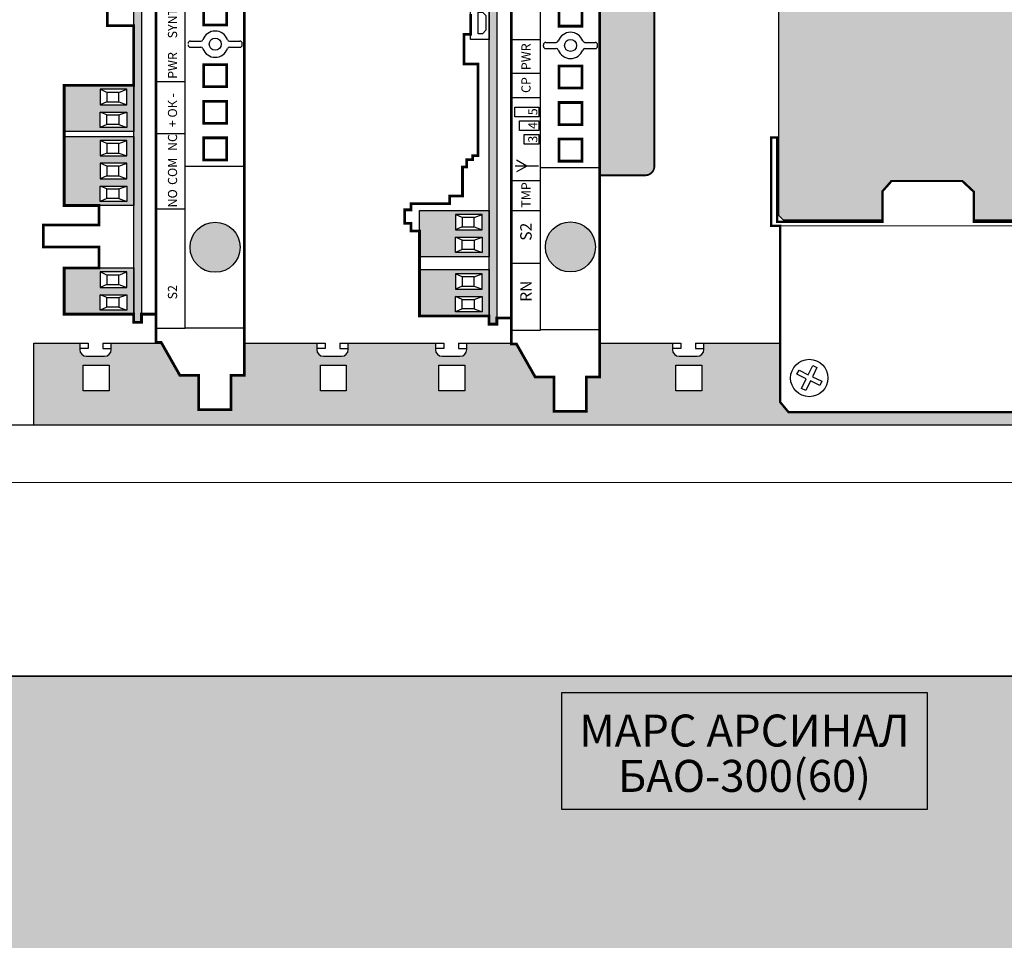
# Model space of a CAD drawing. Units: millimetres. Extents: x -405 to 10057, y -7482 to 553.
# Drawn here: x 6428 to 6644, y -7044 to -6843 of the extents above; entities that cross this region are included whole.
import ezdxf

# ---------------------------------------------------------------- set-up
doc = ezdxf.new("R2010")
doc.units = ezdxf.units.MM
doc.styles.add('Arial', font='ARIALN.TTF', dxfattribs={"width": 0.9})
doc.styles.get("Standard").update_dxf_attribs({"font": 'arial.ttf'})

# ---------------------------------------------------------------- blocks, each defined once
blk = doc.blocks.new('*U149')
h = blk.add_hatch(color=253)
h.dxf.hatch_style = 1
h.paths.add_polyline_path([(56, 45.44), (426, 45.44), (426, -41), (56, -41)])
at = {"const_width": 0.4}
blk.add_lwpolyline([(56, 45.44), (426, 45.44), (426, -41), (56, -41)], close=True, dxfattribs=at)
blk.add_lwpolyline([(200.98, 16.37), (281.02, 16.37), (281.02, 41.78), (200.98, 41.78)], close=True)
at = {"insert": (240.97, 28.58), "char_height": 7, "width": 79.9736, "attachment_point": 5, "line_spacing_factor": 0.85, "style": 'Arial'}
blk.add_mtext('{\\fArial|b1|i0|c204|p34;МАРС АРСИНАЛ\\PБАО-300(60)', dxfattribs=at)
blk = doc.blocks.new('*U147')
blk.add_blockref('*U149', (0, 0))
blk = doc.blocks.new('*U150')
blk.add_blockref('*U147', (0, 0))
blk = doc.blocks.new('*U173')
h = blk.add_hatch(color=64)
h.dxf.hatch_style = 1
h.paths.add_polyline_path([(20.86, 36.48), (20.86, 21.26), (30.98, 21.26), (30.98, 36.48)])
h.paths.add_polyline_path([(26.72, 28.58), (30.09, 28.58), (30.09, 22.8), (26.72, 22.8)], flags=16)
h.paths.add_polyline_path([(27.37, 27.16), (29.43, 27.16), (29.43, 24.52), (27.37, 24.52)], flags=0)
h.paths.add_polyline_path([(25.12, 28.58), (25.12, 22.8), (21.75, 22.8), (21.75, 28.58)], flags=16)
h.paths.add_polyline_path([(24.48, 27.16), (24.48, 24.52), (22.42, 24.52), (22.42, 27.16)], flags=0)
h = blk.add_hatch(color=64)
h.dxf.hatch_style = 1
h.paths.add_polyline_path([(44.63, 36.48), (44.63, 21.26), (59.72, 21.26), (59.72, 36.48)])
h.paths.add_polyline_path([(53.86, 28.58), (53.86, 22.8), (50.49, 22.8), (50.49, 28.58)], flags=16)
h.paths.add_polyline_path([(53.2, 27.16), (53.2, 24.52), (51.14, 24.52), (51.14, 27.16)], flags=0)
h.paths.add_polyline_path([(48.89, 28.58), (48.89, 22.8), (45.52, 22.8), (45.52, 28.58)], flags=16)
h.paths.add_polyline_path([(48.25, 27.16), (48.25, 24.52), (46.19, 24.52), (46.19, 27.16)], flags=0)
h.paths.add_polyline_path([(55.46, 28.58), (58.83, 28.58), (58.83, 22.8), (55.46, 22.8)], flags=16)
h.paths.add_polyline_path([(56.11, 27.16), (58.17, 27.16), (58.17, 24.52), (56.11, 24.52)], flags=0)
h = blk.add_hatch(color=64)
h.dxf.hatch_style = 1
h.paths.add_polyline_path([(60.82, 36.48), (60.82, 21.26), (70.94, 21.26), (70.94, 36.48)])
h.paths.add_polyline_path([(66.68, 28.58), (70.05, 28.58), (70.05, 22.8), (66.68, 22.8)], flags=16)
h.paths.add_polyline_path([(67.32, 27.16), (69.38, 27.16), (69.38, 24.52), (67.32, 24.52)], flags=0)
h.paths.add_polyline_path([(65.08, 28.58), (65.08, 22.8), (61.71, 22.8), (61.71, 28.58)], flags=16)
h.paths.add_polyline_path([(64.44, 27.16), (64.44, 24.52), (62.37, 24.52), (62.37, 27.16)], flags=0)
h = blk.add_hatch(color=42)
h.dxf.hatch_style = 1
h.paths.add_polyline_path([(19.06, 21.26), (215.09, 21.26), (215.09, 19.56), (19.06, 19.56)])
h = blk.add_hatch(color=256)
h.dxf.hatch_style = 1
edge = h.paths.add_edge_path()
edge.add_arc((35.49, 3.47), 5.47, 0, 360)
for p, q in [((22.42, 27.16), (21.75, 28.58)), ((24.48, 27.16), (25.12, 28.58)), ((27.37, 27.16), (26.72, 28.58)), ((29.43, 27.16), (30.09, 28.58)), ((46.19, 27.16), (45.52, 28.58)), ((48.25, 27.16), (48.89, 28.58)), ((51.14, 27.16), (50.49, 28.58)), ((53.2, 27.16), (53.86, 28.58)), ((56.11, 27.16), (55.46, 28.58)), ((58.17, 27.16), (58.83, 28.58)), ((62.37, 27.16), (61.71, 28.58)), ((64.44, 27.16), (65.08, 28.58)), ((67.32, 27.16), (66.68, 28.58)), ((69.38, 27.16), (70.05, 28.58)), ((22.42, 24.52), (21.75, 22.8)), ((24.48, 24.52), (25.12, 22.8)), ((27.37, 24.52), (26.72, 22.8)), ((29.43, 24.52), (30.09, 22.8)), ((46.19, 24.52), (45.52, 22.8)), ((48.25, 24.52), (48.89, 22.8)), ((51.14, 24.52), (50.49, 22.8)), ((53.2, 24.52), (53.86, 22.8)), ((56.11, 24.52), (55.46, 22.8)), ((58.17, 24.52), (58.83, 22.8)), ((62.37, 24.52), (61.71, 22.8)), ((64.44, 24.52), (65.08, 22.8)), ((67.32, 24.52), (66.68, 22.8)), ((69.38, 24.52), (70.05, 22.8)), ((43.9, 16.37), (43.9, 10.02)), ((60.38, 16.37), (60.38, 10.02)), ((71.74, 16.37), (71.74, 10.02))]:
    blk.add_line(p, q)
at = {"lineweight": 30}
for p, q in [((17.77, 16.37), (17.77, 10.02)), ((17.77, 10.02), (215.09, 10.02)), ((79.25, 8.87), (79.25, 6.6)), ((80.59, 8.87), (80.59, 6.6)), ((79.25, 0.29), (79.25, -1.98)), ((80.59, 0.29), (80.59, -1.98)), ((79.75, -2.48), (80.09, -2.48))]:
    blk.add_line(p, q, dxfattribs=at)
at = {"const_width": 0.6}
for points in [[(89.86, 27.01), (83.96, 27.01), (83.96, 21.26), (70.94, 21.26), (70.94, 36.48), (44.63, 36.48), (44.63, 28.87), (40.38, 28.87), (40.38, 41.04), (35.53, 41.04), (35.53, 28.87), (30.98, 28.87), (30.98, 36.48), (20.86, 36.48), (20.86, 21.26), (19.06, 21.26), (19.06, 19.56), (20.86, 19.56), (20.86, 16.37)], [(14.73, 16.37), (14.73, 15.28), (7.49, 11.17), (7.49, 7.08), (0, 7.08), (0, 0), (7.49, 0), (7.49, -2.94), (224.86, -2.94), (224.86, 0), (232.35, 0), (232.35, 7.08), (224.86, 7.08), (224.86, 11.17), (217.73, 15.28), (217.73, 16.37), (14.73, 16.37)]]:
    blk.add_lwpolyline(points, dxfattribs=at)
for points in [[(20.86, 36.48), (30.98, 36.48), (30.98, 21.26), (20.86, 21.26)], [(44.63, 36.48), (59.72, 36.48), (59.72, 21.26), (44.63, 21.26)], [(60.82, 36.48), (70.94, 36.48), (70.94, 21.26), (60.82, 21.26)], [(21.75, 28.58), (25.12, 28.58), (25.12, 22.8), (21.75, 22.8)], [(30.09, 28.58), (26.72, 28.58), (26.72, 22.8), (30.09, 22.8)], [(45.52, 28.58), (48.89, 28.58), (48.89, 22.8), (45.52, 22.8)], [(53.86, 28.58), (50.49, 28.58), (50.49, 22.8), (53.86, 22.8)], [(58.83, 28.58), (55.46, 28.58), (55.46, 22.8), (58.83, 22.8)], [(61.71, 28.58), (65.08, 28.58), (65.08, 22.8), (61.71, 22.8)], [(70.05, 28.58), (66.68, 28.58), (66.68, 22.8), (70.05, 22.8)], [(22.42, 27.16), (24.48, 27.16), (24.48, 24.52), (22.42, 24.52)], [(29.43, 27.16), (27.37, 27.16), (27.37, 24.52), (29.43, 24.52)], [(46.19, 27.16), (48.25, 27.16), (48.25, 24.52), (46.19, 24.52)], [(53.2, 27.16), (51.14, 27.16), (51.14, 24.52), (53.2, 24.52)], [(58.17, 27.16), (56.11, 27.16), (56.11, 24.52), (58.17, 24.52)], [(62.37, 27.16), (64.44, 27.16), (64.44, 24.52), (62.37, 24.52)], [(69.38, 27.16), (67.32, 27.16), (67.32, 24.52), (69.38, 24.52)], [(19.06, 21.26), (215.09, 21.26), (215.09, 19.56), (19.06, 19.56)]]:
    blk.add_lwpolyline(points, close=True)
at = {"lineweight": 30}
blk.add_lwpolyline([(17.77, 10.02), (53.2, 10.02), (53.2, -2.94), (17.77, -2.94)], close=True, dxfattribs=at)
at = {"const_width": 0.6}
for points in [[(54.61, 5.96), (59.44, 5.96), (59.44, 0.92), (54.61, 0.92)], [(62.61, 5.96), (67.44, 5.96), (67.44, 0.92), (62.61, 0.92)], [(70.61, 5.96), (75.44, 5.96), (75.44, 0.92), (70.61, 0.92)], [(84.12, 5.96), (88.96, 5.96), (88.96, 0.92), (84.12, 0.92)]]:
    blk.add_lwpolyline(points, close=True, dxfattribs=at)
blk.add_circle((35.49, 3.47), 5.47)
at = {"lineweight": 30}
blk.add_circle((79.92, 3.44), 1.31, dxfattribs=at)
for centre, radius, start, end in [((79.75, 8.87), 0.5, 90, 180), ((80.09, 8.87), 0.5, 0, 90), ((78.75, 6.6), 0.5, 290.3564, 0), ((81.09, 6.6), 0.5, 180, 249.6436), ((79.92, 3.44), 2.87, 110.3564, 249.6436), ((79.92, 3.44), 2.87, 290.3564, 69.6436), ((78.75, 0.29), 0.5, 0, 69.6436), ((81.09, 0.29), 0.5, 110.3564, 180), ((79.75, -1.98), 0.5, 180, 270), ((80.09, -1.98), 0.5, 270, 0)]:
    blk.add_arc(centre, radius, start, end, dxfattribs=at)
at = {"char_height": 2, "attachment_point": 1}
for s, width, insert in [('{\\fArial|b1|i0|c204|p34;S2}', 6.5186, (24.09, 13.78)), ('{\\fArial|b1|i0|c204|p34;NO}', 6.5186, (44.2, 13.78)), ('{\\fArial|b1|i0|c204|p34;COM}', 6.5186, (49.12, 13.78)), ('{\\fArial|b1|i0|c204|p34;NC}', 6.5186, (56.54, 13.78)), ('{\\fArial|b1|i0|c204|p34;+ ОК -}', 9.0624, (61.74, 13.78)), ('{\\fArial|b1|i0|c204|p34;PWR}', 9.0624, (72.33, 13.78)), ('{\\fArial|b1|i0|c204|p34;SYNT}', 9.0624, (81.18, 13.78))]:
    blk.add_mtext_dynamic_manual_height_columns(s, width=width, gutter_width=12.5, heights=[0], dxfattribs=dict(at, insert=insert))
blk = doc.blocks.new('*U174')
h = blk.add_hatch(color=252)
h.dxf.hatch_style = 1
h.paths.add_polyline_path([(35.51, 58.1), (34.51, 57.1), (34.51, 35.47), (40.82, 35.47), (43.09, 33.47), (43.09, 17.99), (40.71, 15.44), (34.51, 15.44), (34.51, -5.83), (35.51, -6.83), (183.31, -6.83), (184.31, -5.83), (184.31, 15.44), (179.1, 15.44), (176.72, 17.99), (176.72, 33.47), (179, 35.47), (184.31, 35.47), (184.31, 58.1)])
h.paths.add_polyline_path([(159.75, 46.43), (159.75, 51.49), (160.75, 52.49), (174.91, 52.49), (174.91, 45.43), (160.75, 45.43)], flags=16)
h.paths.add_polyline_path([(159.75, 4.83), (160.75, 5.83), (174.91, 5.83), (174.91, -1.22), (160.75, -1.22), (159.75, -0.22)], flags=16)
blk.add_line((33.24, -6.62), (33.28, 57.83))
at = {"const_width": 0.5}
blk.add_lwpolyline([(52.6, 59.78), (52.6, 58.48), (34.19, 58.48), (34.19, 35.47), (40.82, 35.47), (43.09, 33.47), (43.09, 17.99), (40.71, 15.44), (34.19, 15.44), (34.19, -7.17), (52.65, -7.17), (52.65, -8.49), (33.24, -8.49), (33.24, -6.62), (-5.48, -6.62), (-7.46, -4.55), (-7.46, 56.02), (-5.27, 57.83), (33.28, 57.83), (33.28, 59.78), (52.6, 59.78)], dxfattribs=at)
for points in [[(34.51, 35.47), (34.51, 57.1), (35.51, 58.1), (184.31, 58.1), (184.31, 35.47)], [(2.72, 50.7), (2.28, 49.8), (0.27, 50.78), (-0.72, 48.74), (-1.62, 49.18), (-0.62, 51.22), (-2.72, 52.24), (-2.28, 53.14), (-0.18, 52.11), (0.82, 54.17), (1.71, 53.71), (0.71, 51.68), (2.72, 50.7)], [(184.31, 15.44), (184.31, -5.83), (183.31, -6.83), (35.51, -6.83), (34.51, -5.83), (34.51, 15.44)]]:
    blk.add_lwpolyline(points)
blk.add_circle((0, 51.47), 4.09)
blk = doc.blocks.new('*U175')
h = blk.add_hatch(color=64)
h.dxf.hatch_style = 1
h.paths.add_polyline_path([(13.58, 33.01), (13.58, 17.79), (23.7, 17.79), (23.7, 33.01)])
h.paths.add_polyline_path([(19.44, 25.1), (22.82, 25.1), (22.82, 19.33), (19.44, 19.33)], flags=16)
h.paths.add_polyline_path([(20.09, 23.69), (22.15, 23.69), (22.15, 21.05), (20.09, 21.05)], flags=0)
h.paths.add_polyline_path([(17.85, 25.1), (17.85, 19.33), (14.47, 19.33), (14.47, 25.1)], flags=16)
h.paths.add_polyline_path([(17.2, 23.69), (17.2, 21.05), (15.14, 21.05), (15.14, 23.69)], flags=0)
h = blk.add_hatch(color=64)
h.dxf.hatch_style = 1
h.paths.add_polyline_path([(36.66, 33.01), (26.54, 33.01), (26.54, 17.79), (36.66, 17.79)])
h.paths.add_polyline_path([(32.4, 25.1), (35.77, 25.1), (35.77, 19.33), (32.4, 19.33)], flags=16)
h.paths.add_polyline_path([(33.05, 23.69), (35.11, 23.69), (35.11, 21.05), (33.05, 21.05)], flags=0)
h.paths.add_polyline_path([(30.8, 25.1), (30.8, 19.33), (27.43, 19.33), (27.43, 25.1)], flags=16)
h.paths.add_polyline_path([(30.16, 23.69), (30.16, 21.05), (28.1, 21.05), (28.1, 23.69)], flags=0)
h = blk.add_hatch(color=42)
h.dxf.hatch_style = 1
h.paths.add_polyline_path([(11.78, 17.79), (130.47, 17.79), (130.47, 16.09), (11.78, 16.09)])
h = blk.add_hatch(color=256)
h.dxf.hatch_style = 1
edge = h.paths.add_edge_path()
edge.add_arc((28.66, 0), 5.47, 0, 360)
h = blk.add_hatch(color=252)
h.dxf.hatch_style = 1
h.paths.add_polyline_path([(158.11, -6.41), (44.34, -6.41), (44.34, -16.37, 0.41384), (46.34, -18.37), (158.11, -18.37)])
h.paths.add_polyline_path([(169.75, -9.55), (162.73, -9.55), (162.73, -6.41), (158.11, -6.41), (158.11, -18.37), (159.72, -18.37, 0.414214), (162.72, -15.37), (162.72, -13.95), (169.75, -13.95)])
h.paths.add_polyline_path([(176.94, -8.92), (174.78, -8.92), (174.78, -8.08), (169.75, -8.08), (169.75, -9.55), (169.75, -13.95), (169.75, -15.42), (174.78, -15.42), (174.78, -14.59), (176.94, -14.59)])
for p, q in [((15.14, 23.69), (14.47, 25.1)), ((17.2, 23.69), (17.85, 25.1)), ((20.09, 23.69), (19.44, 25.1)), ((22.15, 23.69), (22.82, 25.1)), ((28.1, 23.69), (27.43, 25.1)), ((30.16, 23.69), (30.8, 25.1)), ((33.05, 23.69), (32.4, 25.1)), ((35.11, 23.69), (35.77, 25.1)), ((15.14, 21.05), (14.47, 19.33)), ((17.2, 21.05), (17.85, 19.33)), ((20.09, 21.05), (19.44, 19.33)), ((22.15, 21.05), (22.82, 19.33)), ((28.1, 21.05), (27.43, 19.33)), ((30.16, 21.05), (30.8, 19.33)), ((33.05, 21.05), (32.4, 19.33)), ((35.11, 21.05), (35.77, 19.33)), ((25.12, 12.9), (25.12, 6.55)), ((36.64, 12.9), (36.64, 6.55)), ((43.2, 12.9), (43.2, 6.55)), ((61.37, 12.9), (61.37, 6.55)), ((66.69, 12.9), (66.69, 6.55)), ((74.02, 12.9), (74.02, 6.55))]:
    blk.add_line(p, q)
at = {"lineweight": 30}
for p, q in [((10.49, 12.9), (10.49, 6.55)), ((46.36, 9.54), (45.08, 11.76)), ((46.36, 6.98), (46.36, 12.1)), ((46.36, 9.54), (47.64, 11.76)), ((10.49, 6.55), (207.81, 6.55)), ((72.07, 5.39), (72.07, 3.13)), ((72.57, 5.89), (72.91, 5.89)), ((73.41, 5.39), (73.41, 3.13)), ((72.07, -3.19), (72.07, -5.45)), ((73.41, -3.19), (73.41, -5.45)), ((72.57, -5.95), (72.91, -5.95))]:
    blk.add_line(p, q, dxfattribs=at)
at = {"const_width": 0.6}
for points in [[(79.65, 21.83), (75.16, 21.83), (75.16, 23.3), (68.67, 23.3), (68.67, 20.24), (48.62, 20.24), (48.62, 21.37), (47.78, 21.37), (47.78, 22.67), (46.17, 22.67), (46.17, 23.6), (39.81, 23.6), (39.81, 26.39), (38.12, 26.39), (38.12, 34.87), (36.79, 34.87), (36.79, 36.23), (33.84, 36.23), (33.84, 34.87), (32.18, 34.87), (32.18, 33.01), (13.58, 33.01), (13.58, 17.79), (11.78, 17.79), (11.78, 16.09), (13.11, 16.09), (13.11, 12.9)], [(203.94, -6.41), (203.94, -6.41), (217.68, -6.41), (217.68, -3.47), (225.17, -3.47), (225.17, 3.6), (217.68, 3.6), (217.68, 7.7), (210.45, 11.8), (210.45, 12.9), (7.45, 12.9), (7.45, 11.8), (0.22, 7.7), (0.22, 3.6), (-7.28, 3.6), (-7.28, -3.47), (0.22, -3.47), (0.22, -6.41), (14.37, -6.41), (14.37, -6.41), (203.94, -6.41)]]:
    blk.add_lwpolyline(points, dxfattribs=at)
for points in [[(13.58, 33.01), (23.7, 33.01), (23.7, 17.79), (13.58, 17.79)], [(26.54, 33.01), (36.66, 33.01), (36.66, 17.79), (26.54, 17.79)], [(14.47, 25.1), (17.85, 25.1), (17.85, 19.33), (14.47, 19.33)], [(22.82, 25.1), (19.44, 25.1), (19.44, 19.33), (22.82, 19.33)], [(27.43, 25.1), (30.8, 25.1), (30.8, 19.33), (27.43, 19.33)], [(35.77, 25.1), (32.4, 25.1), (32.4, 19.33), (35.77, 19.33)], [(15.14, 23.69), (17.2, 23.69), (17.2, 21.05), (15.14, 21.05)], [(22.15, 23.69), (20.09, 23.69), (20.09, 21.05), (22.15, 21.05)], [(28.1, 23.69), (30.16, 23.69), (30.16, 21.05), (28.1, 21.05)], [(35.11, 23.69), (33.05, 23.69), (33.05, 21.05), (35.11, 21.05)], [(74.02, 21.83), (81.32, 21.83), (81.32, 17.79), (74.02, 17.79)], [(11.78, 17.79), (130.47, 17.79), (130.47, 16.09), (11.78, 16.09)], [(54.12, 11.14), (56.25, 11.14), (56.25, 6.88), (54.12, 6.88)], [(57.12, 12.14), (59.25, 12.14), (59.25, 6.88), (57.12, 6.88)], [(51.12, 10.14), (53.25, 10.14), (53.25, 6.88), (51.12, 6.88)]]:
    blk.add_lwpolyline(points, close=True)
blk.add_lwpolyline([(75.31, 20.15), (80.03, 20.15), (80.03, 19.23), (79.29, 18.48), (76.05, 18.48), (75.31, 19.23), (75.31, 20.15)])
at = {"lineweight": 30}
blk.add_lwpolyline([(10.55, 6.55), (46.07, 6.55), (46.07, -6.41), (10.55, -6.41)], close=True, dxfattribs=at)
at = {"const_width": 0.6}
for points in [[(47.43, 2.49), (52.27, 2.49), (52.27, -2.55), (47.43, -2.55)], [(55.43, 2.49), (60.27, 2.49), (60.27, -2.55), (55.43, -2.55)], [(63.43, 2.49), (68.27, 2.49), (68.27, -2.55), (63.43, -2.55)], [(76.95, 2.49), (81.78, 2.49), (81.78, -2.55), (76.95, -2.55)]]:
    blk.add_lwpolyline(points, close=True, dxfattribs=at)
at = {"const_width": 0.4}
blk.add_lwpolyline([(44.34, -6.41), (44.34, -16.37, 0.414587), (46.34, -18.37), (159.72, -18.37, 0.414214), (162.72, -15.37), (162.72, -13.95), (169.75, -13.95), (169.75, -15.42), (174.78, -15.42), (174.78, -14.59), (176.94, -14.59), (176.94, -8.92), (174.78, -8.92), (174.78, -8.08), (169.75, -8.08), (169.75, -9.55), (162.73, -9.55), (162.73, -6.41)], format="xyb", dxfattribs=at)
blk.add_circle((28.66, 0), 5.47)
at = {"lineweight": 30}
blk.add_circle((72.74, -0.03), 1.31, dxfattribs=at)
for centre, radius, start, end in [((72.57, 5.39), 0.5, 90, 180), ((72.91, 5.39), 0.5, 0, 90), ((72.74, -0.03), 2.87, 110.3564, 249.6436), ((71.57, 3.13), 0.5, 290.3564, 0), ((73.91, 3.13), 0.5, 180, 249.6436), ((72.74, -0.03), 2.87, 290.3564, 69.6436), ((71.57, -3.19), 0.5, 0, 69.6436), ((73.91, -3.19), 0.5, 110.3564, 180), ((72.57, -5.45), 0.5, 180, 270), ((72.91, -5.45), 0.5, 270, 0)]:
    blk.add_arc(centre, radius, start, end, dxfattribs=at)
for s, width, insert, char_height, attachment_point in [('{\\fArial|b1|i0|c204|p34;RN}', 4.2282, (18.99, 9.72), 2.5, 5), ('{\\fArial|b1|i0|c204|p34;S2}', 3.9706, (32, 9.72), 2.5, 5), ('{\\fArial|b1|i0|c204|p34;\\T0.9TMP}', 5.7659, (40.04, 9.72), 2, 5), ('{\\fArial|b1|i0|c204|p34;\\T0.9 3}', 2.1654, (50.86, 9.23), 2, 1), ('{\\fArial|b1|i0|c204|p34;\\T0.9 4}', 2.8046, (53.86, 9.23), 2, 1), ('{\\fArial|b1|i0|c204|p34;\\T0.9 5}', 2.7809, (56.86, 9.23), 2, 1), ('{\\fArial|b1|i0|c204|p34;\\T0.9CP}', 3.8218, (64.08, 9.72), 2, 5), ('{\\fArial|b1|i0|c204|p34;\\T0.9PWR}', 6.0773, (70.26, 9.72), 2, 5)]:
    blk.add_mtext_dynamic_manual_height_columns(s, width=width, gutter_width=12.5, heights=[0], dxfattribs=dict(insert=insert, char_height=char_height, attachment_point=attachment_point))
blk = doc.blocks.new('*U171')
h = blk.add_hatch(color=30)
h.dxf.hatch_style = 1
h.paths.add_polyline_path([(199.49, -240.94), (195.39, -240.94), (191.29, -233.7), (190.2, -233.7), (190.2, -233.55), (180.45, -233.55), (180.45, -234.9, -0.414214), (178.95, -236.4), (175.06, -236.4, -0.414214), (173.56, -234.9), (173.56, -233.55), (154.52, -233.55), (154.52, -234.9, -0.414214), (153.02, -236.4), (149.12, -236.4, -0.414214), (147.62, -234.9), (147.62, -233.55), (131.78, -233.55), (131.78, -240.55), (128.84, -240.55), (128.84, -248.05), (121.76, -248.05), (121.76, -240.55), (117.66, -240.55), (113.69, -233.55), (102.66, -233.55), (102.66, -234.9, -0.414214), (101.16, -236.4), (97.26, -236.4, -0.414214), (95.76, -234.9), (95.76, -233.55), (85.7, -233.55), (85.7, -251.4), (344.6, -251.4), (344.6, -233.7), (344.56, -233.7), (340.46, -240.94), (336.36, -240.94), (336.36, -248.43), (329.28, -248.43), (329.28, -240.94), (326.34, -240.94), (326.34, -233.55), (313.45, -233.55), (313.45, -246.64), (311.38, -248.61), (250.8, -248.61), (248.99, -246.42), (248.99, -233.55), (232.32, -233.55), (232.32, -234.9, -0.414214), (230.82, -236.4), (226.92, -236.4, -0.414214), (225.42, -234.9), (225.42, -233.55), (209.51, -233.55), (209.51, -240.94), (206.57, -240.94), (206.57, -248.43), (199.49, -248.43)])
h.paths.add_polyline_path([(179.99, -243.97), (174.34, -243.97), (174.34, -238.33), (179.99, -238.33)], flags=16)
h.paths.add_polyline_path([(154.05, -243.97), (148.41, -243.97), (148.41, -238.33), (154.05, -238.33)], flags=16)
h.paths.add_polyline_path([(226.2, -243.97), (226.2, -238.33), (231.85, -238.33), (231.85, -243.97)], flags=16)
h.paths.add_polyline_path([(102.19, -243.97), (96.54, -243.97), (96.54, -238.33), (102.19, -238.33)], flags=16)
at = {"lineweight": 30}
for p, q in [((85.7, -251.4), (85.7, -233.55)), ((85.7, -233.55), (97.62, -233.55)), ((95.76, -233.55), (95.76, -234.9)), ((97.62, -234.66), (95.76, -234.66)), ((97.62, -233.55), (97.62, -234.66)), ((100.8, -233.55), (113.69, -233.55)), ((100.8, -233.55), (100.8, -234.66)), ((100.8, -234.66), (102.66, -234.66)), ((102.66, -234.9), (102.66, -233.55)), ((131.78, -233.55), (149.49, -233.55)), ((147.62, -233.55), (147.62, -234.9)), ((149.49, -234.66), (147.62, -234.66)), ((149.49, -233.55), (149.49, -234.66)), ((152.66, -233.55), (175.42, -233.55)), ((152.66, -233.55), (152.66, -234.66)), ((152.66, -234.66), (154.52, -234.66)), ((154.52, -234.9), (154.52, -233.55)), ((173.56, -233.55), (173.56, -234.9)), ((175.42, -234.66), (173.56, -234.66)), ((175.42, -233.55), (175.42, -234.66)), ((178.59, -233.55), (190.2, -233.55)), ((178.59, -233.55), (178.59, -234.66)), ((178.59, -234.66), (180.45, -234.66)), ((180.45, -234.9), (180.45, -233.55)), ((209.51, -233.55), (227.28, -233.55)), ((225.42, -233.55), (225.42, -234.9)), ((227.28, -234.66), (225.42, -234.66)), ((227.28, -233.55), (227.28, -234.66)), ((230.46, -233.55), (248.99, -233.55)), ((230.46, -233.55), (230.46, -234.66)), ((230.46, -234.66), (232.32, -234.66)), ((232.32, -234.9), (232.32, -233.55)), ((97.26, -236.4), (101.16, -236.4)), ((149.12, -236.4), (153.02, -236.4)), ((175.06, -236.4), (178.95, -236.4)), ((226.92, -236.4), (230.82, -236.4))]:
    blk.add_line(p, q, dxfattribs=at)
at = {"const_width": 0.25}
blk.add_lwpolyline([(0, 0), (482, 0), (482, -264), (0, -264)], close=True, dxfattribs=at)
at = {"lineweight": 30}
for points in [[(384.08, -251.4), (384.08, -12.6), (52.92, -12.6), (52.92, -251.4)], [(96.54, -238.33), (102.19, -238.33), (102.19, -243.97), (96.54, -243.97)], [(148.41, -238.33), (154.05, -238.33), (154.05, -243.97), (148.41, -243.97)], [(174.34, -238.33), (179.99, -238.33), (179.99, -243.97), (174.34, -243.97)], [(226.2, -238.33), (231.85, -238.33), (231.85, -243.97), (226.2, -243.97)]]:
    blk.add_lwpolyline(points, close=True, dxfattribs=at)
for centre, start, end in [((97.26, -234.9), 180, 270), ((101.16, -234.9), 270, 0), ((149.12, -234.9), 180, 270), ((153.02, -234.9), 270, 0), ((175.06, -234.9), 180, 270), ((178.95, -234.9), 270, 0), ((226.92, -234.9), 180, 270), ((230.82, -234.9), 270, 0)]:
    blk.add_arc(centre, 1.5, start, end, dxfattribs=at)
at = {"rotation": 90}
for name, p in [('*U174', (306.82, -241.15)), ('*U173', (128.84, -248.05)), ('*U175', (203.1, -241.15))]:
    blk.add_blockref(name, p, dxfattribs=at)
blk = doc.blocks.new('*U177')
blk.add_blockref('*U171', (0, 0))

msp = doc.modelspace()

# ---------------------------------------------------------------- block references
for name, p in [('*U177', (6345.53, -6679.92)), ('*U150', (6345.73, -7031.72))]:
    msp.add_blockref(name, p)

doc.saveas('drawing.dxf')
